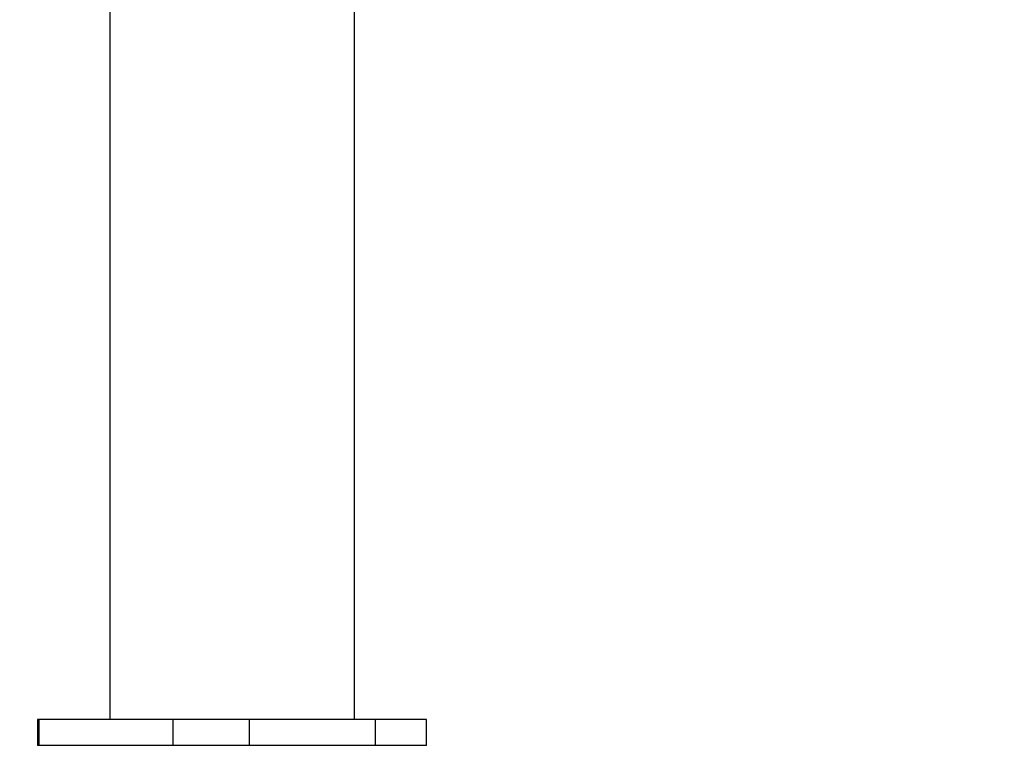
# Model space of a CAD drawing. Units: inches. Extents: x 1017 to 2977, y -622 to 355.
# Drawn here: x 2541 to 2556, y -183 to -172 of the extents above; entities that cross this region are included whole.
import ezdxf

# ---------------------------------------------------------------- set-up
doc = ezdxf.new("R2010")
doc.units = ezdxf.units.IN
doc.header["$MEASUREMENT"] = 0
doc.layers.add('VP-DIM', color=7, linetype='Continuous')
doc.layers.add('VP-EQ', color=7, linetype='Continuous', true_color=0x8a3492)
doc.styles.get("Standard").update_dxf_attribs({"font": 'arial.ttf'})
doc.dimstyles.get("Standard").update_dxf_attribs({"dimtxt": 14, "dimasz": 20, "dimexe": 20, "dimexo": 50, "dimgap": 20, "dimtad": 0, "dimdec": 0, "dimzin": 0, "dimdsep": 46, "dimtxsty": 'Standard', "dimcen": -0.09, "dimadec": 0, "dimazin": 0, "dimtfac": 1, "dimtdec": 4, "dimtofl": 0, "dimtmove": 0, "dimatfit": 3, "dimfxl": 70, "dimfxlon": 1, "dimtolj": 1, "dimtzin": 0, "dimarcsym": 0})

# ---------------------------------------------------------------- blocks, each defined once
blk = doc.blocks.new('*D149')
at = {"layer": 'Defpoints', "color": 0}
for p in [(2667.821, 280.476), (1569.967, -164.454), (2667.821, -187.343)]:
    blk.add_point(p, dxfattribs=at)
at = {"layer": 'VP-DIM', "color": 0, "lineweight": -2}
for p, q in [((1569.967, 210.476), (1569.967, 300.476)), ((2667.821, 210.476), (2667.821, 300.476)), ((1589.967, 280.476), (2071.111, 280.476)), ((2647.821, 280.476), (2151.501, 280.476))]:
    blk.add_line(p, q, dxfattribs=at)
at = {"layer": 'VP-DIM', "color": 0}
for points in [[(1589.967, 283.809), (1589.967, 277.143), (1569.967, 280.476)], [(2647.821, 277.143), (2647.821, 283.809), (2667.821, 280.476)]]:
    blk.add_solid(points, dxfattribs=at)
at = {"layer": 'VP-DIM', "color": 0, "insert": (2111.306, 280.476), "char_height": 14, "attachment_point": 5}
blk.add_mtext('\\A1;1100', dxfattribs=at)
blk = doc.blocks.new('*D150')
at = {"layer": 'Defpoints', "color": 0}
for p in [(2329.665, 98.263), (2353.861, -422.137), (2874.363, -422.137)]:
    blk.add_point(p, dxfattribs=at)
at = {"layer": 'VP-DIM', "color": 0, "lineweight": -2}
for p, q in [((2804.363, 98.263), (2894.363, 98.263)), ((2874.363, 78.263), (2874.363, -126.439)), ((2874.363, -402.137), (2874.363, -197.435)), ((2804.363, -422.137), (2894.363, -422.137))]:
    blk.add_line(p, q, dxfattribs=at)
at = {"layer": 'VP-DIM', "color": 0}
for points in [[(2877.696, 78.263), (2871.03, 78.263), (2874.363, 98.263)], [(2871.03, -402.137), (2877.696, -402.137), (2874.363, -422.137)]]:
    blk.add_solid(points, dxfattribs=at)
at = {"layer": 'VP-DIM', "color": 0, "insert": (2874.363, -161.937), "char_height": 14, "attachment_point": 5, "rotation": 90}
blk.add_mtext('\\A1;525', dxfattribs=at)
blk = doc.blocks.new('*D151')
at = {"layer": 'Defpoints', "color": 0}
for p in [(2820.263, 335.136), (2820.263, -185.332), (1370.054, -187.354)]:
    blk.add_point(p, dxfattribs=at)
at = {"layer": 'VP-DIM', "color": 0, "lineweight": -2}
for p, q in [((1370.054, 265.136), (1370.054, 355.136)), ((2820.263, 265.136), (2820.263, 355.136)), ((1390.054, 335.136), (2073.845, 335.136)), ((2800.263, 335.136), (2154.235, 335.136))]:
    blk.add_line(p, q, dxfattribs=at)
at = {"layer": 'VP-DIM', "color": 0}
for points in [[(1390.054, 338.469), (1390.054, 331.803), (1370.054, 335.136)], [(2800.263, 331.803), (2800.263, 338.469), (2820.263, 335.136)]]:
    blk.add_solid(points, dxfattribs=at)
at = {"layer": 'VP-DIM', "color": 0, "insert": (2114.04, 335.136), "char_height": 14, "attachment_point": 5}
blk.add_mtext('\\A1;1450', dxfattribs=at)
blk = doc.blocks.new('*D152')
at = {"layer": 'Defpoints', "color": 0}
for p in [(2329.395, 253.263), (2330.961, -622.14), (2957.204, -622.14)]:
    blk.add_point(p, dxfattribs=at)
at = {"layer": 'VP-DIM', "color": 0, "lineweight": -2}
for p, q in [((2887.204, 253.263), (2977.204, 253.263)), ((2957.204, 233.263), (2957.204, -148.933)), ((2957.204, -602.14), (2957.204, -219.943)), ((2887.204, -622.14), (2977.204, -622.14))]:
    blk.add_line(p, q, dxfattribs=at)
at = {"layer": 'VP-DIM', "color": 0}
for points in [[(2960.537, 233.263), (2953.87, 233.263), (2957.204, 253.263)], [(2953.87, -602.14), (2960.537, -602.14), (2957.204, -622.14)]]:
    blk.add_solid(points, dxfattribs=at)
at = {"layer": 'VP-DIM', "color": 0, "insert": (2957.204, -184.438), "char_height": 14, "attachment_point": 5, "rotation": 90}
blk.add_mtext('\\A1;875', dxfattribs=at)
blk = doc.blocks.new('WD1581')
at = {"color": 7, "linetype": 'Continuous', "lineweight": 25}
for p, q in [((45309.62, 31027.79), (45309.62, 30892.79)), ((45347.62, 30892.79), (45347.62, 31027.79)), ((45298.44, 30892.79), (45298.44, 30888.79)), ((45298.66, 30892.79), (45298.44, 30892.79)), ((45298.66, 30888.79), (45298.66, 30892.79)), ((45319.45, 30892.79), (45298.66, 30892.79)), ((45319.45, 30888.79), (45319.45, 30892.79)), ((45331.31, 30892.79), (45319.45, 30892.79)), ((45331.31, 30888.79), (45331.31, 30892.79)), ((45350.88, 30892.79), (45331.31, 30892.79)), ((45333.62, 30892.8), (45333.62, 30892.79)), ((45350.88, 30888.79), (45350.88, 30892.79)), ((45358.8, 30892.79), (45350.88, 30892.79)), ((45358.8, 30888.79), (45358.8, 30892.79)), ((45298.66, 30888.79), (45298.44, 30888.79)), ((45319.45, 30888.79), (45298.66, 30888.79)), ((45331.31, 30888.79), (45319.45, 30888.79)), ((45350.88, 30888.79), (45331.31, 30888.79)), ((45358.8, 30888.79), (45350.88, 30888.79))]:
    blk.add_line(p, q, dxfattribs=at)
blk = doc.blocks.new('WD1581 2D')
at = {"xscale": 0.1, "yscale": 0.1, "zscale": 0.1}
blk.add_blockref('WD1581', (-1988.558, -3271.711), dxfattribs=at)

msp = doc.modelspace()

# ---------------------------------------------------------------- block references
at = {"layer": 'VP-EQ', "color": 0}
msp.add_blockref('WD1581 2D', (0, 0), dxfattribs=at)

# ---------------------------------------------------------------- dimensions: what is measured, and where the dimension line sits
at = {"layer": 'VP-DIM', "color": 0}
dim = msp.add_linear_dim(base=(2820.263, 335.136), p1=(1370.054, -187.354), p2=(2820.263, -185.332), dimstyle='Standard', dxfattribs=at)
dim.commit()
dim.dimension.update_dxf_attribs({"geometry": '*D151', "text_midpoint": (2114.04, 335.136), "dimtype": 160})
dim = msp.add_linear_dim(base=(2667.821, 280.476), p1=(1569.967, -164.454), p2=(2667.821, -187.343), text='1100', dimstyle='Standard', dxfattribs=at)
dim.commit()
dim.dimension.update_dxf_attribs({"geometry": '*D149', "text_midpoint": (2111.306, 280.476), "dimtype": 160})
dim = msp.add_linear_dim(base=(2957.204, -622.14), p1=(2329.395, 253.263), p2=(2330.961, -622.14), angle=90, dimstyle='Standard', dxfattribs=at)
dim.commit()
dim.dimension.update_dxf_attribs({"geometry": '*D152', "text_midpoint": (2957.204, -184.438)})
dim = msp.add_linear_dim(base=(2874.363, -422.137), p1=(2329.665, 98.263), p2=(2353.861, -422.137), angle=90, text='525', dimstyle='Standard', dxfattribs=at)
dim.commit()
dim.dimension.update_dxf_attribs({"geometry": '*D150', "text_midpoint": (2874.363, -161.937)})

doc.saveas('drawing.dxf')
